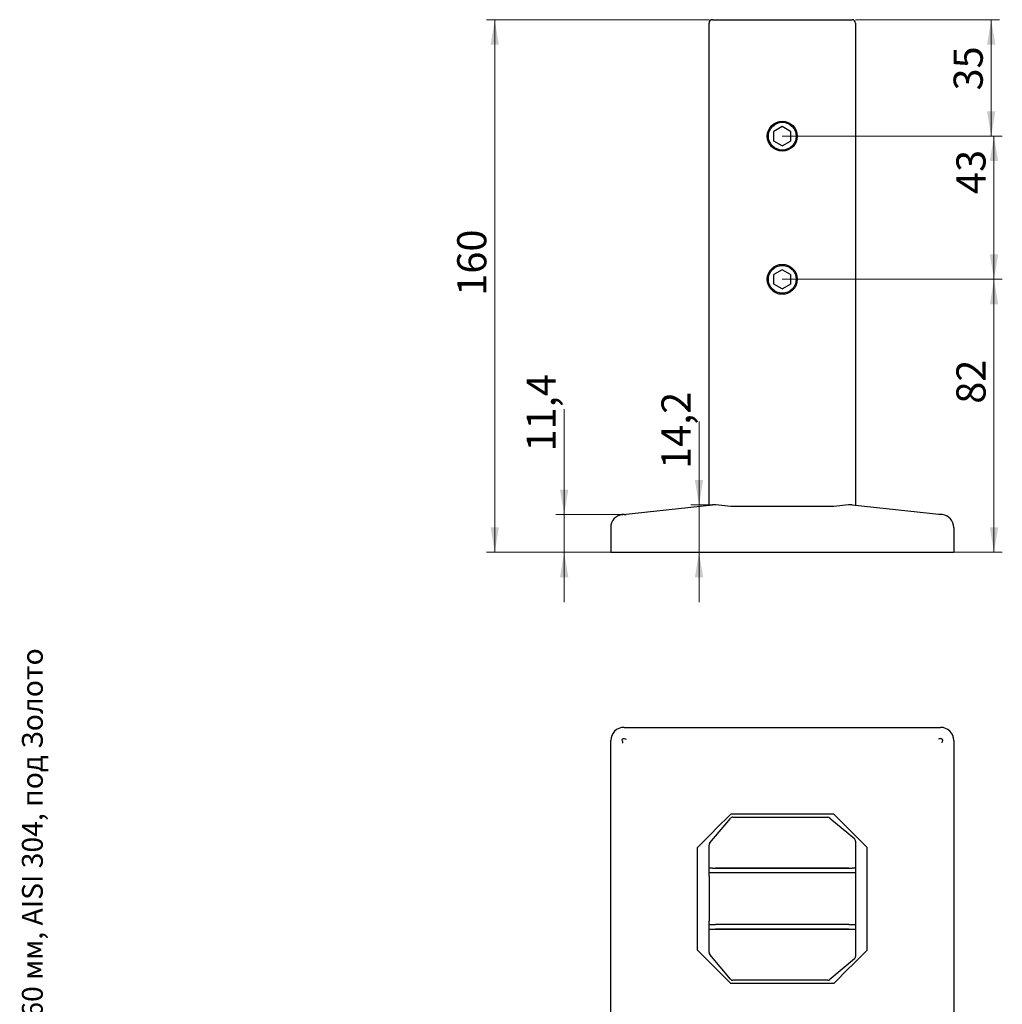
# Model space of a CAD drawing. Units: millimetres. Extents: x 60 to 972, y -61 to 876.
# Drawn here: x 618 to 972, y 398 to 753 of the extents above; entities that cross this region are included whole.
import ezdxf

# ---------------------------------------------------------------- set-up
doc = ezdxf.new("R2010")
doc.units = ezdxf.units.MM
doc.header["$LTSCALE"] = 3
doc.styles.add('SLDTEXTSTYLE0', font='TXT', dxfattribs={"width": 0.7, "bigfont": 'bigfont'})
doc.styles.add('SLDTEXTSTYLE1', font='TXT', dxfattribs={"width": 0.7})
doc.dimstyles.new('SLDDIMSTYLE0', dxfattribs={"dimtxt": 10.5, "dimasz": 9, "dimexe": 0, "dimexo": 0.0625, "dimgap": 2.625, "dimtad": 2, "dimdec": 3, "dimlfac": 0.833333, "dimrnd": 1e-09, "dimzin": 12, "dimdsep": 46, "dimtxsty": 'SLDTEXTSTYLE1', "dimsah": 1, "dimcen": 0.09, "dimadec": 0, "dimazin": 3, "dimtfac": 1, "dimtdec": 3, "dimtofl": 0, "dimtmove": 0, "dimatfit": 3, "dimfxl": 1, "dimfrac": 2, "dimtolj": 1, "dimtzin": 12, "dimarcsym": 0})
doc.dimstyles.new('SLDDIMSTYLE1', dxfattribs={"dimtxt": 10.5, "dimasz": 9, "dimexe": 0, "dimexo": 0.0625, "dimgap": 2.625, "dimtad": 2, "dimdec": 1, "dimlfac": 0.833333, "dimrnd": 1e-09, "dimzin": 12, "dimdsep": 46, "dimtxsty": 'SLDTEXTSTYLE1', "dimsah": 1, "dimcen": 0.09, "dimadec": 0, "dimazin": 3, "dimtfac": 1, "dimtdec": 3, "dimtmove": 0, "dimatfit": 0, "dimfxl": 1, "dimfrac": 2, "dimtolj": 1, "dimtzin": 12, "dimarcsym": 0})

# ---------------------------------------------------------------- blocks, each defined once
blk = doc.blocks.new('_D_24')
at = {"color": 7, "linetype": 'Continuous', "lineweight": 0}
for p, q in [((866.48, 753.1), (786.28, 753.1)), ((789.28, 753.1), (789.28, 561.1)), ((835.88, 561.1), (786.28, 561.1))]:
    blk.add_line(p, q, dxfattribs=at)
at = {"color": 7, "linetype": 'Continuous', "lineweight": 18}
for points in [[(789.28, 753.1), (787.78, 744.1), (790.78, 744.1)], [(789.28, 561.1), (790.78, 570.1), (787.78, 570.1)]]:
    blk.add_solid(points, dxfattribs=at)
at = {"color": 7, "linetype": 'Continuous', "lineweight": 18, "insert": (775.75, 653.6), "char_height": 10.5, "attachment_point": 1, "rotation": 90, "style": 'SLDTEXTSTYLE1'}
blk.add_mtext('160', dxfattribs=at)
blk = doc.blocks.new('_D_25')
at = {"color": 7, "linetype": 'Continuous', "lineweight": 0}
for p, q in [((892.88, 659.5), (972.16, 659.5)), ((969.16, 659.5), (969.16, 561.1)), ((949.88, 561.1), (972.16, 561.1))]:
    blk.add_line(p, q, dxfattribs=at)
at = {"color": 7, "linetype": 'Continuous', "lineweight": 18}
for points in [[(969.16, 659.5), (967.66, 650.5), (970.66, 650.5)], [(969.16, 561.1), (970.66, 570.1), (967.66, 570.1)]]:
    blk.add_solid(points, dxfattribs=at)
at = {"color": 7, "linetype": 'Continuous', "lineweight": 18, "insert": (955.62, 614.65), "char_height": 10.5, "attachment_point": 1, "rotation": 90, "style": 'SLDTEXTSTYLE1'}
blk.add_mtext('82', dxfattribs=at)
blk = doc.blocks.new('_D_26')
at = {"color": 7, "linetype": 'Continuous', "lineweight": 0}
for p, q in [((892.88, 711.1), (972.16, 711.1)), ((969.16, 711.1), (969.16, 659.5)), ((892.88, 659.5), (972.16, 659.5))]:
    blk.add_line(p, q, dxfattribs=at)
at = {"color": 7, "linetype": 'Continuous', "lineweight": 18}
for points in [[(969.16, 711.1), (967.66, 702.1), (970.66, 702.1)], [(969.16, 659.5), (970.66, 668.5), (967.66, 668.5)]]:
    blk.add_solid(points, dxfattribs=at)
at = {"color": 7, "linetype": 'Continuous', "lineweight": 18, "insert": (955.62, 690.26), "char_height": 10.5, "attachment_point": 1, "rotation": 90, "style": 'SLDTEXTSTYLE1'}
blk.add_mtext('43', dxfattribs=at)
blk = doc.blocks.new('_D_27')
at = {"color": 7, "linetype": 'Continuous', "lineweight": 0}
for p, q in [((919.28, 753.1), (971.16, 753.1)), ((968.16, 753.1), (968.16, 711.1)), ((892.88, 711.1), (971.16, 711.1))]:
    blk.add_line(p, q, dxfattribs=at)
at = {"color": 7, "linetype": 'Continuous', "lineweight": 18}
for points in [[(968.16, 753.1), (966.66, 744.1), (969.66, 744.1)], [(968.16, 711.1), (969.66, 720.1), (966.66, 720.1)]]:
    blk.add_solid(points, dxfattribs=at)
at = {"color": 7, "linetype": 'Continuous', "lineweight": 18, "insert": (954.62, 727.58), "char_height": 10.5, "attachment_point": 1, "rotation": 90, "style": 'SLDTEXTSTYLE1'}
blk.add_mtext('35', dxfattribs=at)
blk = doc.blocks.new('_D_28')
at = {"color": 7, "linetype": 'Continuous', "lineweight": 0}
for p, q in [((814.28, 574.72), (814.28, 612.74)), ((835.15, 574.72), (811.28, 574.72)), ((814.28, 574.72), (814.28, 561.1)), ((831.08, 561.1), (811.28, 561.1)), ((814.28, 561.1), (814.28, 543.1))]:
    blk.add_line(p, q, dxfattribs=at)
at = {"color": 7, "linetype": 'Continuous', "lineweight": 18}
for points in [[(814.28, 574.72), (815.78, 583.72), (812.78, 583.72)], [(814.28, 561.1), (812.78, 552.1), (815.78, 552.1)]]:
    blk.add_solid(points, dxfattribs=at)
at = {"color": 7, "linetype": 'Continuous', "lineweight": 18, "insert": (800.74, 597.47), "char_height": 10.5, "attachment_point": 1, "rotation": 90, "style": 'SLDTEXTSTYLE1'}
blk.add_mtext('11,4', dxfattribs=at)
blk = doc.blocks.new('_D_29')
at = {"color": 7, "linetype": 'Continuous', "lineweight": 0}
for p, q in [((862.88, 578.15), (862.88, 608.3)), ((867.71, 578.15), (859.88, 578.15)), ((862.88, 578.15), (862.88, 561.1)), ((862.88, 561.1), (862.88, 543.1))]:
    blk.add_line(p, q, dxfattribs=at)
at = {"color": 7, "linetype": 'Continuous', "lineweight": 18}
for points in [[(862.88, 578.15), (864.38, 587.15), (861.38, 587.15)], [(862.88, 561.1), (861.38, 552.1), (864.38, 552.1)]]:
    blk.add_solid(points, dxfattribs=at)
at = {"color": 7, "linetype": 'Continuous', "lineweight": 18, "insert": (849.34, 591.13), "char_height": 10.5, "attachment_point": 1, "rotation": 90, "style": 'SLDTEXTSTYLE1'}
blk.add_mtext('14,2', dxfattribs=at)

msp = doc.modelspace()

# ---------------------------------------------------------------- linework, layer by layer
at = {"color": 7, "linetype": 'Continuous', "lineweight": 25}
for p, q in [((867.6787, 753.0957), (918.0787, 753.0957)), ((866.4787, 741.6511), (866.4787, 751.8957)), ((919.2787, 751.8957), (919.2787, 739.0031)), ((866.4787, 578.0164), (866.4787, 741.6511)), ((919.2787, 739.0031), (919.2787, 578.0164)), ((892.8787, 714.5598), (889.8787, 712.8278)), ((895.8787, 712.8278), (892.8787, 714.5598)), ((887.6755, 711.0957), (887.4787, 711.0957)), ((889.8787, 709.3637), (889.8787, 712.8278)), ((895.8787, 712.8278), (895.8787, 709.3637)), ((892.8787, 707.6316), (889.8787, 709.3637)), ((892.8787, 707.6316), (895.8787, 709.3637)), ((892.8787, 662.9598), (889.8787, 661.2278)), ((889.8787, 657.7637), (889.8787, 661.2278)), ((895.8787, 661.2278), (892.8787, 662.9598)), ((895.8787, 661.2278), (895.8787, 657.7637)), ((887.6755, 659.4957), (887.4787, 659.4957)), ((892.8787, 656.0316), (889.8787, 657.7637)), ((892.8787, 656.0316), (895.8787, 657.7637)), ((835.377, 574.7475), (867.7115, 578.146)), ((874.3387, 577.5813), (868.9659, 578.146)), ((911.4187, 577.5813), (874.3387, 577.5813)), ((916.7915, 578.146), (911.4187, 577.5813)), ((918.0459, 578.146), (950.3804, 574.7475)), ((831.0787, 569.9738), (831.0787, 561.0957)), ((954.6787, 569.9738), (954.6787, 561.0957)), ((831.0787, 561.0957), (835.8787, 561.0957)), ((835.8787, 561.0957), (949.8787, 561.0957)), ((949.8787, 561.0957), (954.6787, 561.0957)), ((835.8787, 497.9861), (949.8787, 497.9861)), ((831.0787, 379.1861), (831.0787, 493.1861)), ((954.6787, 493.1861), (954.6787, 379.1861)), ((866.7594, 456.3207), (874.1744, 465.1575)), ((868.9659, 461.3533), (874.3387, 466.7261)), ((911.4187, 466.7261), (874.3387, 466.7261)), ((875.0936, 465.5861), (909.2419, 465.5861)), ((910.0133, 465.3054), (918.85, 457.8905)), ((911.4187, 466.7261), (916.7915, 461.3533)), ((862.3387, 454.7261), (867.7115, 460.099)), ((867.7115, 460.099), (868.9659, 461.3533)), ((916.7915, 461.3533), (918.0459, 460.099)), ((918.0459, 460.099), (923.4187, 454.7261)), ((862.3387, 417.6461), (862.3387, 454.7261)), ((866.4787, 450.0484), (866.4787, 455.5494)), ((919.2787, 456.9712), (919.2787, 450.0484)), ((923.4187, 417.6461), (923.4187, 454.7261)), ((866.4787, 447.1661), (866.4787, 450.0484)), ((919.2787, 450.0484), (919.2787, 447.1661)), ((866.4787, 445.4861), (866.4787, 447.1661)), ((867.6787, 447.1661), (866.4787, 447.1661)), ((868.8787, 445.4861), (866.4787, 445.4861)), ((866.4787, 444.2861), (866.4787, 445.4861)), ((866.4787, 444.2861), (866.4787, 428.0861)), ((867.6787, 447.1661), (918.0787, 447.1661)), ((916.8787, 447.1661), (868.8787, 447.1661)), ((916.8787, 445.4861), (868.8787, 445.4861)), ((919.2787, 445.4861), (916.8787, 445.4861)), ((919.2787, 447.1661), (918.0787, 447.1661)), ((919.2787, 447.1661), (919.2787, 445.4861)), ((919.2787, 445.4861), (919.2787, 444.2861)), ((919.2787, 444.2861), (919.2787, 428.0861)), ((866.4787, 426.8861), (866.4787, 428.0861)), ((866.4787, 425.2061), (866.4787, 426.8861)), ((866.4787, 426.8861), (868.8787, 426.8861)), ((916.8787, 426.8861), (868.8787, 426.8861)), ((916.8787, 426.8861), (919.2787, 426.8861)), ((919.2787, 428.0861), (919.2787, 426.8861)), ((919.2787, 426.8861), (919.2787, 425.2061)), ((866.4787, 422.3239), (866.4787, 425.2061)), ((866.4787, 425.2061), (867.6787, 425.2061)), ((867.6787, 425.2061), (918.0787, 425.2061)), ((916.8787, 425.2061), (868.8787, 425.2061)), ((918.0787, 425.2061), (919.2787, 425.2061)), ((919.2787, 425.2061), (919.2787, 422.3239)), ((866.4787, 416.8229), (866.4787, 422.3239)), ((919.2787, 422.3239), (919.2787, 415.4011)), ((867.7115, 412.2733), (862.3387, 417.6461)), ((874.1744, 407.2148), (866.7594, 416.0516)), ((923.4187, 417.6461), (918.0459, 412.2733)), ((868.9659, 411.019), (867.7115, 412.2733)), ((918.85, 414.4818), (910.0133, 407.0669)), ((918.0459, 412.2733), (916.7915, 411.019)), ((874.3387, 405.6461), (868.9659, 411.019)), ((916.7915, 411.019), (911.4187, 405.6461)), ((911.4187, 405.6461), (874.3387, 405.6461)), ((909.2419, 406.7861), (875.0936, 406.7861))]:
    msp.add_line(p, q, dxfattribs=at)
for centre, radius in [((892.8787, 711.0957), 5.4), ((892.8787, 711.0957), 5.0064), ((892.8787, 659.4957), 5.4), ((892.8787, 659.4957), 5.0064)]:
    msp.add_circle(centre, radius, dxfattribs=at)
for centre, radius, start, end in [((867.6787, 751.8957), 1.2, 90, 180), ((918.0787, 751.8957), 1.2, 0, 90), ((835.8787, 569.9738), 4.8, 98.786811, 180), ((949.8787, 569.9738), 4.8, 0, 81.213189), ((835.8787, 493.1861), 4.8, 90, 180), ((949.8787, 493.1861), 4.8, 360, 90), ((875.0936, 464.3861), 1.2, 90, 140), ((909.2419, 464.3861), 1.2, 50, 90), ((918.0787, 456.9712), 1.2, 0, 50), ((867.6787, 455.5494), 1.2, 140, 180), ((867.6787, 416.8229), 1.2, 180, 220), ((918.0787, 415.4011), 1.2, 310, 0), ((875.0936, 407.9861), 1.2, 220, 270), ((909.2419, 407.9861), 1.2, 270, 310)]:
    msp.add_arc(centre, radius, start, end, dxfattribs=at)
for centre in [(868.3387, 566.1458), (917.4187, 566.1458)]:
    msp.add_ellipse(centre, major_axis=(0, 12.0331), ratio=0.705162, start_param=6.20920506, end_param=6.35716556, dxfattribs=at)
for points, knots in [([(835.8787, 574.7174), (835.78, 574.7128), (835.6746, 574.7109), (835.4811, 574.7088), (835.3932, 574.7086), (835.2496, 574.7086), (835.1922, 574.7088), (835.1252, 574.7109), (835.1152, 574.7128), (835.1455, 574.7174)], [0, 0, 0, 0, 0.25, 0.25, 0.5, 0.5, 0.75, 0.75, 1, 1, 1, 1]), ([(835.1455, 574.7174), (835.2194, 574.7289), (835.2935, 574.7386), (835.3678, 574.7465), (835.3709, 574.7468), (835.3739, 574.7472), (835.377, 574.7475)], [0, 0, 0, 0, 0.000630804665, 0.000630804665, 0.000630804665, 0.000656649574, 0.000656649574, 0.000656649574, 0.000656649574]), ([(835.8787, 574.7174), (836.1197, 574.7289), (836.3607, 574.7386), (836.6017, 574.7465), (836.6116, 574.7468), (836.6214, 574.7472), (836.6313, 574.7475)], [0, 0, 0, 0, 0.000630804665, 0.000630804665, 0.000630804665, 0.000656649574, 0.000656649574, 0.000656649574, 0.000656649574]), ([(949.8787, 574.7174), (949.6377, 574.7289), (949.3967, 574.7386), (949.1557, 574.7465), (949.1458, 574.7468), (949.136, 574.7472), (949.1261, 574.7475)], [0, 0, 0, 0, 0.000630804665, 0.000630804665, 0.000630804665, 0.000656649574, 0.000656649574, 0.000656649574, 0.000656649574]), ([(950.6119, 574.7174), (950.6422, 574.7128), (950.6327, 574.7109), (950.5654, 574.7088), (950.5077, 574.7086), (950.364, 574.7086), (950.2765, 574.7088), (950.0849, 574.7109), (949.9774, 574.7128), (949.8787, 574.7174)], [0, 0, 0, 0, 0.25, 0.25, 0.5, 0.5, 0.75, 0.75, 1, 1, 1, 1]), ([(950.6119, 574.7174), (950.538, 574.7289), (950.4639, 574.7386), (950.3896, 574.7465), (950.3865, 574.7468), (950.3835, 574.7472), (950.3804, 574.7475)], [0, 0, 0, 0, 0.000630804665, 0.000630804665, 0.000630804665, 0.000656649574, 0.000656649574, 0.000656649574, 0.000656649574]), ([(835.1455, 493.1861), (835.1152, 493.2849), (835.1247, 493.3902), (835.192, 493.5838), (835.2497, 493.6716), (835.3934, 493.8153), (835.4809, 493.8726), (835.6725, 493.9396), (835.78, 493.9497), (835.8787, 493.9194)], [0, 0, 0, 0, 0.25, 0.25, 0.5, 0.5, 0.75, 0.75, 1, 1, 1, 1]), ([(835.8787, 493.9194), (836.1197, 493.8455), (836.3607, 493.7713), (836.6017, 493.697), (836.6116, 493.694), (836.6214, 493.6909), (836.6313, 493.6879)], [0, 0, 0, 0, 0.000630804665, 0.000630804665, 0.000630804665, 0.000656649574, 0.000656649574, 0.000656649574, 0.000656649574]), ([(949.8787, 493.9194), (949.6377, 493.8455), (949.3967, 493.7713), (949.1557, 493.697), (949.1458, 493.694), (949.136, 493.6909), (949.1261, 493.6879)], [0, 0, 0, 0, 0.000630804665, 0.000630804665, 0.000630804665, 0.000656649574, 0.000656649574, 0.000656649574, 0.000656649574]), ([(949.8787, 493.9194), (949.9774, 493.9497), (950.0828, 493.9401), (950.2763, 493.8729), (950.3642, 493.8152), (950.5078, 493.6715), (950.5652, 493.5839), (950.6322, 493.3924), (950.6422, 493.2849), (950.6119, 493.1861)], [0, 0, 0, 0, 0.25, 0.25, 0.5, 0.5, 0.75, 0.75, 1, 1, 1, 1]), ([(835.1455, 493.1861), (835.2194, 492.9452), (835.2935, 492.7042), (835.3678, 492.4632), (835.3709, 492.4533), (835.3739, 492.4434), (835.377, 492.4335)], [0, 0, 0, 0, 0.000630804665, 0.000630804665, 0.000630804665, 0.000656649574, 0.000656649574, 0.000656649574, 0.000656649574]), ([(950.6119, 493.1861), (950.538, 492.9452), (950.4639, 492.7042), (950.3896, 492.4632), (950.3865, 492.4533), (950.3835, 492.4434), (950.3804, 492.4335)], [0, 0, 0, 0, 0.000630804665, 0.000630804665, 0.000630804665, 0.000656649574, 0.000656649574, 0.000656649574, 0.000656649574])]:
    msp.add_open_spline(points, degree=3, knots=knots, dxfattribs=at)

# ---------------------------------------------------------------- texts
at = {"color": 7, "linetype": 'Continuous', "lineweight": 0, "insert": (618.921, 14.5798), "char_height": 7.5, "attachment_point": 1, "rotation": 90, "style": 'SLDTEXTSTYLE0'}
msp.add_mtext('Файл: 106-543-U Напольный стеклодержатель литой квадратный 45×50×160 мм, AISI 304, под Золото', dxfattribs=at)

# ---------------------------------------------------------------- dimensions: what is measured, and where the dimension line sits
at = {"color": 7, "linetype": 'Continuous', "lineweight": 18}
for base, p1, p2, dimstyle, picture, middle in [((789.284, 561.0957), (866.4787, 753.0957), (835.8787, 561.0957), 'SLDDIMSTYLE0', '_D_24', (789.284, 661.224)), ((968.1571, 711.0957), (919.2787, 753.0957), (892.8787, 711.0957), 'SLDDIMSTYLE0', '_D_27', (968.1571, 732.6724)), ((969.1571, 659.4957), (892.8787, 711.0957), (892.8787, 659.4957), 'SLDDIMSTYLE0', '_D_26', (969.1571, 695.6618)), ((969.1571, 561.0957), (892.8787, 659.4957), (949.8787, 561.0957), 'SLDDIMSTYLE0', '_D_25', (969.1571, 620.3651)), ((814.2802, 561.0957), (835.1455, 574.7174), (831.0787, 561.0957), 'SLDDIMSTYLE1', '_D_28', (814.2802, 605.101)), ((862.8754, 561.0957), (867.7115, 578.146), (835.8787, 561.0957), 'SLDDIMSTYLE1', '_D_29', (862.8754, 599.7161))]:
    dim = msp.add_linear_dim(base=base, p1=p1, p2=p2, angle=90, dimstyle=dimstyle, dxfattribs=at)
    dim.commit()
    dim.dimension.update_dxf_attribs({"geometry": picture, "text_midpoint": middle, "dimtype": 160})

doc.saveas('drawing.dxf')
